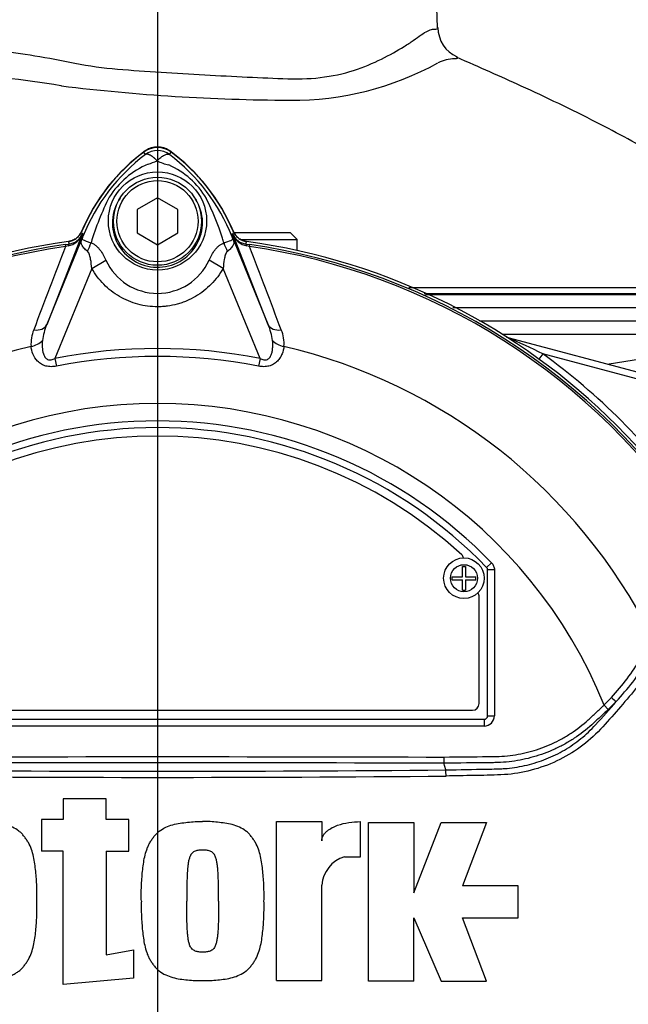
# Model space of a CAD drawing. Units: millimetres. Extents: x 0 to 594, y 0 to 420.
# Drawn here: x 120 to 138, y 190 to 219 of the extents above; entities that cross this region are included whole.
import ezdxf
from ezdxf.lldxf.tags import DXFTag

# ---------------------------------------------------------------- set-up
doc = ezdxf.new("R2010")
doc.units = ezdxf.units.MM
for name, color, linetype in [('Default', 7, 'Continuous'), ('II1-01-STD', 7, 'Continuous'), ('II1-04SHW-STD', 7, 'Continuous'), ('PART5', 7, 'Continuous'), ('TSH-1', 7, 'Continuous')]:
    doc.layers.add(name, color=color, linetype=linetype)
tags = doc.linetypes.add('CENTER2', pattern=[28.575, 19.05, -3.175, 3.175, -3.175]).pattern_tags.tags
tags[10:11] = [DXFTag(74, 4), DXFTag(75, 0), DXFTag(340, '0'), DXFTag(46, 0.0), DXFTag(50, 0.0), DXFTag(44, 0.0), DXFTag(45, 0.0)]
tags[8:9] = [DXFTag(74, 4), DXFTag(75, 0), DXFTag(340, '0'), DXFTag(46, 0.0), DXFTag(50, 0.0), DXFTag(44, 0.0), DXFTag(45, 0.0)]
tags[6:7] = [DXFTag(74, 4), DXFTag(75, 0), DXFTag(340, '0'), DXFTag(46, 0.0), DXFTag(50, 0.0), DXFTag(44, 0.0), DXFTag(45, 0.0)]
tags[4:5] = [DXFTag(74, 4), DXFTag(75, 0), DXFTag(340, '0'), DXFTag(46, 0.0), DXFTag(50, 0.0), DXFTag(44, 0.0), DXFTag(45, 0.0)]

# ---------------------------------------------------------------- blocks, each defined once
blk = doc.blocks.new('SEANNOT_GROUP98')
at = {"layer": 'Default', "color": 7, "linetype": 'CENTER2'}
blk.add_line((123.855, 225.472), (123.855, 156.61), dxfattribs=at)
blk = doc.blocks.new('SE3')
at = {"layer": 'II1-01-STD', "color": 7, "linetype": 'Continuous'}
for p, q in [((134.036, 209.825), (141.007, 209.825)), ((134.202, 209.732), (134.201, 209.727)), ((134.202, 209.732), (138.346, 208.622)), ((137.137, 208.945), (141.012, 209.569)), ((135.233, 209.248), (135.12, 209.092)), ((138.294, 208.428), (135.233, 209.248))]:
    blk.add_line(p, q, dxfattribs=at)
for centre, radius, start, end in [((123.855, 214.765), 0.6, 54.1263, 125.8737), ((126.785, 210.714), 5.6, 125.8737, 157.4324), ((120.925, 210.714), 5.6, 22.5676, 54.1263), ((121.152, 213.055), 0.5, 277.8957, 337.4324), ((126.558, 213.055), 0.5, 202.5676, 262.1043), ((134.306, 210.118), 0.4, 249.2031, 255), ((120.347, 178.502), 34.16, 64.1651, 66.0735), ((123.855, 193.565), 19.376, 35.9615, 54.0385)]:
    blk.add_arc(centre, radius, start, end, dxfattribs=at)
blk.add_ellipse((134.252, 209.916), major_axis=(0.107, 0.169), ratio=0.803166, start_param=3.427176, end_param=3.514668, dxfattribs=at)
at = {"layer": 'II1-04SHW-STD', "color": 7, "linetype": 'Continuous'}
for p, q in [((132.127, 218.885), (131.968, 223.439)), ((127.78, 212.825), (126.113, 212.825)), ((127.98, 212.625), (127.78, 212.825)), ((126.301, 212.625), (127.98, 212.625)), ((127.98, 212.301), (127.98, 212.625)), ((133.367, 210.225), (141.118, 210.225))]:
    blk.add_line(p, q, dxfattribs=at)
for centre, radius, start, end in [((133.096, 218.896), 0.958, 180.488, 245.7223), ((132.688, 216.637), 1.33, 92.4713, 114.1231), ((127.865, 225.567), 8.823, 269.405, 298.9787), ((132.147, 217.84), 0.0105, 102.4501, 130.9381), ((115.269, 182.035), 35.6, 80.7402, 86.1447), ((120.821, 215.961), 1.223, 80.5444, 81.7201), ((127.913, 273.258), 56.513, 262.9963, 269.8211), ((127.783, 217.664), 0.92, 267.1282, 269.4298)]:
    blk.add_arc(centre, radius, start, end, dxfattribs=at)
for points, knots in [([(118.004, 218.344), (118.312, 218.316), (118.641, 218.281), (119.34, 218.195), (119.712, 218.144), (120.473, 218.021), (120.864, 217.947), (121.669, 217.782), (122.092, 217.718), (122.94, 217.637), (123.368, 217.611), (124.227, 217.554), (124.662, 217.526), (125.519, 217.477), (125.94, 217.455), (126.765, 217.414), (127.171, 217.396), (127.945, 217.365), (128.313, 217.37), (129.011, 217.453), (129.345, 217.527), (129.949, 217.719), (130.222, 217.835), (130.719, 218.079), (130.943, 218.208), (131.236, 218.392), (131.326, 218.451), (131.494, 218.566), (131.57, 218.624), (131.78, 218.774), (131.897, 218.82), (132.02, 218.846), (132.053, 218.843), (132.102, 218.846), (132.117, 218.85), (132.127, 218.859), (132.128, 218.862), (132.128, 218.865)], [0, 0, 0, 0, 0.03125, 0.03125, 0.0625, 0.0625, 0.09375, 0.09375, 0.125, 0.125, 0.15625, 0.15625, 0.1875, 0.1875, 0.21875, 0.21875, 0.25, 0.25, 0.28125, 0.28125, 0.3125, 0.3125, 0.34375, 0.34375, 0.375, 0.375, 0.390625, 0.390625, 0.40625, 0.40625, 0.4375, 0.4375, 0.453125, 0.453125, 0.46875, 0.46875, 0.4750672, 0.4750672, 0.4750672, 0.4750672]), ([(132.709, 218.004), (132.71, 218.003), (132.711, 218.003), (132.722, 217.991), (132.721, 217.982), (132.7, 217.972), (132.69, 217.97), (132.665, 217.967), (132.649, 217.966), (132.631, 217.966)], [0.4795152, 0.4795152, 0.4795152, 0.4795152, 0.5, 0.5, 0.75, 0.75, 0.875, 0.875, 1, 1, 1, 1]), ([(142.267, 211.201), (142.236, 211.414), (142.168, 211.845), (141.754, 212.58), (141.051, 213.375), (139.99, 214.241), (138.549, 215.17), (136.72, 216.16), (134.676, 217.138), (133.388, 217.706), (132.686, 218.012)], [0, 0, 0, 0, 0.047759, 0.113129, 0.19763, 0.307382, 0.447109, 0.619599, 0.825226, 1, 1, 1, 1]), ([(131.278, 211.211), (131.354, 211.211), (131.43, 211.211), (131.937, 211.211), (133.231, 211.211), (134.525, 211.211), (137.112, 211.21), (138.837, 211.21), (140.562, 211.21)], [0.1030216, 0.1030216, 0.1030216, 0.1030216, 0.125, 0.125, 0.25, 0.5, 0.5, 1, 1, 1, 1]), ([(140.669, 211.019), (138.944, 211.019), (137.219, 211.019), (134.631, 211.019), (133.769, 211.019), (132.514, 211.019), (132.123, 211.019), (131.731, 211.019)], [0, 0, 0, 0, 0.5, 0.5, 0.75, 0.75, 0.8635344, 0.8635344, 0.8635344, 0.8635344]), ([(131.769, 211.004), (132.534, 211.004), (133.298, 211.004), (134.062, 211.004), (134.951, 211.004), (135.84, 211.004), (136.729, 211.004), (138.114, 211.004), (139.5, 211.004), (140.886, 211.004), (140.886, 211.004), (140.886, 211.004), (140.886, 211.004)], [0.1169631, 0.1169631, 0.1169631, 0.1169631, 0.3390285, 0.3390285, 0.3390285, 0.5973359, 0.5973359, 0.5973359, 0.999999, 0.999999, 0.999999, 1, 1, 1, 1]), ([(141.099, 210.605), (139.983, 210.605), (138.867, 210.605), (137.752, 210.605), (136.589, 210.605), (135.426, 210.605), (134.263, 210.605), (133.702, 210.605), (133.14, 210.605), (132.578, 210.605)], [0, 0, 0, 0, 0.324255, 0.324255, 0.324255, 0.6621275, 0.6621275, 0.6621275, 0.8253504, 0.8253504, 0.8253504, 0.8253504])]:
    blk.add_open_spline(points, degree=3, knots=knots, dxfattribs=at)
blk.add_open_spline([(132.701, 218.011), (132.704, 218.009), (132.707, 218.007), (132.709, 218.004)], degree=3, dxfattribs=at)
at = {"layer": 'PART5', "color": 7, "linetype": 'Continuous'}
for p, q in [((123.501, 215.137), (123.447, 215.209)), ((124.208, 215.137), (124.262, 215.209)), ((123.855, 213.858), (123.255, 213.512)), ((124.455, 213.512), (123.855, 213.858)), ((123.255, 213.512), (123.255, 212.819)), ((124.455, 212.819), (124.455, 213.512)), ((121.633, 212.788), (120.585, 210.109)), ((120.585, 210.109), (121.677, 212.782)), ((121.677, 212.782), (121.632, 212.8)), ((123.255, 212.819), (123.855, 212.472)), ((123.855, 212.472), (124.455, 212.819)), ((126.033, 212.782), (126.078, 212.8)), ((126.033, 212.782), (127.125, 210.109)), ((126.076, 212.788), (126.078, 212.8)), ((127.125, 210.109), (126.076, 212.788)), ((121.131, 212.477), (121.238, 212.491)), ((121.131, 212.477), (121.14, 212.419)), ((121.218, 212.435), (121.14, 212.419)), ((121.238, 212.491), (121.238, 212.495)), ((126.472, 212.491), (126.579, 212.477)), ((126.57, 212.419), (126.492, 212.435)), ((126.57, 212.419), (126.579, 212.477)), ((121.912, 211.771), (122.332, 212.013)), ((125.797, 211.772), (125.378, 212.013)), ((121.912, 211.771), (120.825, 209.111)), ((126.885, 209.111), (125.797, 211.772)), ((120.825, 209.111), (120.869, 208.883)), ((126.885, 209.111), (126.841, 208.883)), ((132.861, 202.661), (132.861, 202.966)), ((132.861, 202.966), (132.951, 202.966)), ((132.951, 202.966), (132.951, 202.661)), ((133.721, 203.071), (133.577, 202.932)), ((133.577, 202.932), (133.577, 202.932)), ((133.605, 198.546), (133.605, 202.863)), ((133.605, 202.863), (133.605, 202.862)), ((133.805, 202.863), (133.605, 202.863)), ((133.605, 198.546), (133.605, 202.862)), ((133.805, 202.863), (133.805, 198.546)), ((132.556, 202.571), (132.556, 202.661)), ((132.556, 202.661), (132.861, 202.661)), ((132.556, 202.571), (132.861, 202.571)), ((132.861, 202.266), (132.861, 202.571)), ((132.951, 202.661), (133.256, 202.661)), ((132.951, 202.571), (132.951, 202.266)), ((132.951, 202.571), (133.256, 202.571)), ((133.256, 202.571), (133.256, 202.661)), ((132.861, 202.266), (132.951, 202.266)), ((133.355, 198.915), (133.355, 202.065)), ((137.043, 198.867), (137.165, 198.737)), ((114.555, 198.715), (133.155, 198.715)), ((133.605, 198.546), (133.605, 198.546)), ((133.605, 198.546), (133.805, 198.546)), ((114.205, 198.446), (133.505, 198.446)), ((114.205, 198.446), (133.505, 198.446)), ((133.505, 198.246), (114.205, 198.246)), ((133.505, 198.446), (133.505, 198.446)), ((133.505, 198.446), (133.505, 198.246)), ((132.315, 197.33), (132.315, 197.146)), ((132.315, 197.146), (132.315, 197.146)), ((132.372, 196.951), (132.315, 197.146)), ((122.339, 196.091), (121.065, 196.091)), ((121.065, 196.091), (121.065, 195.488)), ((122.339, 195.488), (122.339, 196.091)), ((121.065, 195.488), (120.427, 195.488)), ((120.427, 195.488), (120.427, 194.549)), ((123.009, 195.488), (122.339, 195.488)), ((123.009, 194.549), (123.009, 195.488)), ((127.368, 190.726), (127.368, 195.421)), ((127.368, 195.421), (128.709, 195.421)), ((128.709, 195.421), (128.709, 194.857)), ((129.849, 194.381), (129.849, 195.422)), ((130.084, 190.705), (130.084, 195.4)), ((130.084, 195.4), (131.425, 195.4)), ((131.425, 195.4), (131.425, 193.321)), ((131.425, 193.321), (132.23, 195.4)), ((132.23, 195.4), (133.571, 195.4)), ((133.571, 195.4), (132.867, 193.522)), ((121.065, 194.549), (120.427, 194.549)), ((121.065, 190.607), (121.065, 194.549)), ((122.339, 194.549), (122.339, 191.484)), ((122.339, 194.549), (123.009, 194.549)), ((129.38, 194.381), (129.849, 194.381)), ((128.709, 190.726), (128.709, 193.543)), ((134.51, 193.522), (132.867, 193.522)), ((134.51, 192.583), (134.51, 193.522)), ((131.425, 190.705), (131.425, 192.583)), ((131.425, 192.583), (132.23, 190.705)), ((133.571, 190.705), (132.867, 192.583)), ((132.867, 192.583), (134.51, 192.583)), ((122.339, 191.484), (123.142, 191.632)), ((123.142, 191.632), (123.142, 190.793)), ((123.142, 190.793), (121.065, 190.607)), ((127.368, 190.726), (128.709, 190.726)), ((131.425, 190.705), (130.084, 190.705)), ((132.23, 190.705), (133.571, 190.705))]:
    blk.add_line(p, q, dxfattribs=at)
for centre, radius in [((123.855, 213.175), 1.451), ((123.855, 213.165), 1.3), ((123.855, 213.165), 1.2), ((132.906, 202.616), 0.6), ((132.906, 202.616), 0.4)]:
    blk.add_circle(centre, radius, dxfattribs=at)
for centre, radius, start, end in [((123.855, 214.665), 0.679, 53.1301, 126.8699), ((126.855, 210.665), 5.679, 126.8699, 157.1563), ((126.946, 210.587), 5.707, 127.1339, 158.1584), ((123.855, 214.665), 0.589, 53.1433, 126.8575), ((120.766, 210.589), 5.703, 21.8218, 52.8745), ((120.855, 210.665), 5.679, 22.8437, 53.1301), ((124.553, 212.545), 2.505, 112.9411, 147.8346), ((122.95, 216.875), 2.118, 287.2033, 294.9162), ((124.587, 216.454), 1.674, 243.5701, 256.1885), ((123.24, 212.648), 2.377, 30.0415, 66.4977), ((129.705, 210.18), 8.159, 153.0412, 163.2635), ((118.389, 210.359), 7.734, 17.3147, 26.7268), ((121.097, 213), 0.577, 282.0688, 338.4475), ((121.178, 212.983), 0.495, 276.9311, 336.7783), ((137.977, 206.18), 17.586, 157.9501, 158.2452), ((126.879, 210.717), 5.596, 158.346, 159.1326), ((120.831, 210.717), 5.596, 20.8565, 21.654), ((109.733, 206.18), 17.586, 21.7508, 22.0499), ((126.613, 213), 0.577, 201.5525, 257.9312), ((126.532, 212.983), 0.495, 203.2217, 263.0689), ((123.855, 193.565), 19.184, 97.8678, 172.1322), ((123.855, 193.565), 19.106, 98.1954, 146.7731), ((128.338, 213.366), 7.154, 186.3946, 186.9928), ((118.366, 210.29), 7.778, 16.6897, 17.7497), ((119.372, 213.366), 7.154, 353.0072, 353.6054), ((123.855, 193.565), 19.184, 7.8678, 82.1322), ((123.855, 193.565), 19.106, 33.2269, 81.8046), ((123.855, 193.565), 19.048, 98.1954, 146.7731), ((2454, -679.118), 2497.414, 159.084921, 159.145464), ((123.855, 193.565), 19.048, 33.2269, 81.8046), ((-2206.278, -679.113), 2497.401, 20.854538, 20.915082), ((123.855, 212.709), 1.674, 204.5566, 335.4587), ((122.275, 209.396), 1.835, 157.1209, 172.3126), ((125.434, 209.396), 1.835, 7.6898, 22.8766), ((121.188, 209.544), 1.07, 157.5097, 184.0714), ((126.547, 209.548), 1.046, 355.6142, 22.8047), ((123.855, 193.565), 16.335, 103.2167, 153.2331), ((123.855, 193.565), 15.839, 78.9708, 101.0292), ((123.855, 193.565), 16.335, 26.7669, 76.7833), ((123.855, 193.565), 15.606, 78.9708, 101.0292), ((123.855, 193.565), 14.214, 21.8998, 158.1002), ((123.855, 193.565), 13.7, 43.9331, 136.0669), ((123.855, 193.565), 13.5, 43.9332, 136.0668), ((123.855, 193.565), 13.5, 43.9331, 136.0669), ((123.855, 193.565), 13.25, 47.2999, 132.7001), ((132.705, 203.156), 0.2, 17.5353, 47.2999), ((133.505, 202.862), 0.1, 0.0211, 43.9119), ((133.155, 202.065), 0.2, 0, 35.1861), ((132.993, 203.148), 5.888, 316.4856, 330.4929), ((130.59, 205.242), 9.259, 317.3704, 326.7294), ((132.328, 203.661), 6.724, 314.5199, 317.213), ((133.155, 198.915), 0.2, 270, 0), ((119.943, 213.806), 22.911, 317.3486, 319.6471), ((132.167, 204.045), 7.291, 313.2735, 315.8973), ((123.855, -2399.669), 2596.829, 89.813331, 90.186669), ((123.855, 1120.323), 923.593, 269.471205, 270.528795), ((123.855, 1130.068), 933.156, 269.477019, 270.522981), ((129.124, 196.745), 3.254, 0.4248, 3.6271), ((129.644, 193.482), 0.938, 106.4108, 176.2685), ((123.855, 193.565), 19.184, 187.8678, 262.1322), ((123.855, 193.565), 19.184, 277.8678, 352.1322)]:
    blk.add_arc(centre, radius, start, end, dxfattribs=at)
for centre, major_axis, ratio, start_param, end_param in [((121.265, 212.293), (-0.026, 0.198), 0.214461, 0.036606, 0.743471), ((120.719, 213.076), (0.934, -0.358), 0.441525, 6.232653, 6.263733), ((121.314, 212.472), (0.469, 0.883), 0.509867, 4.763672, 5.039948), ((126.386, 212.465), (-0.467, 0.884), 0.50249, 1.246839, 1.52175), ((126.991, 213.075), (-0.934, -0.357), 0.441519, 0.019452, 0.050961), ((126.445, 212.293), (0.026, 0.198), 0.214461, 5.539715, 6.246579), ((120.122, 210.298), (0.466, -0.182), 0.638312, 5.118698, 6.260511), ((127.588, 210.298), (-0.466, -0.182), 0.638312, 0.022674, 1.164487), ((120.039, 209.812), (0.497, 0.053), 0.704383, 4.799855, 5.629411), ((127.671, 209.812), (-0.497, 0.053), 0.704383, 0.653775, 1.48333), ((137.281, 199.101), (-0.144, 0.139), 0.08855, 1.532398, 2.664233), ((133.505, 198.546), (-0.0707, 0.0707), 0.999695, 2.356347, 3.926839), ((133.505, 198.546), (-0.212, 0.212), 0.999695, 2.356347, 3.926839), ((133.505, 198.546), (-0.0708, 0.0708), 0.998479, 2.356347, 3.926839)]:
    blk.add_ellipse(centre, major_axis=major_axis, ratio=ratio, start_param=start_param, end_param=end_param, dxfattribs=at)
for points, knots in [([(123.842, 214.954), (123.838, 214.958), (123.83, 214.966), (123.818, 214.978), (123.806, 214.99), (123.793, 215.002), (123.78, 215.014), (123.766, 215.026), (123.753, 215.038), (123.739, 215.049), (123.725, 215.06), (123.71, 215.071), (123.696, 215.081), (123.681, 215.091), (123.667, 215.101), (123.652, 215.11), (123.638, 215.118), (123.623, 215.125), (123.609, 215.131), (123.595, 215.137), (123.582, 215.141), (123.568, 215.145), (123.555, 215.147), (123.543, 215.148), (123.532, 215.147), (123.521, 215.145), (123.51, 215.142), (123.504, 215.138), (123.501, 215.137)], [0, 0, 0, 0, 0.027104, 0.055109, 0.084017, 0.113828, 0.144542, 0.176161, 0.208686, 0.242117, 0.276455, 0.311701, 0.347856, 0.384922, 0.422898, 0.461787, 0.501589, 0.542304, 0.583936, 0.626483, 0.669948, 0.714332, 0.759636, 0.805862, 0.853009, 0.901081, 0.950077, 1, 1, 1, 1]), ([(123.842, 214.954), (123.861, 214.974), (123.88, 214.991), (123.917, 215.025), (123.936, 215.04), (123.972, 215.068), (123.99, 215.081), (124.025, 215.104), (124.042, 215.113), (124.074, 215.129), (124.09, 215.136), (124.119, 215.145), (124.132, 215.148), (124.158, 215.151), (124.169, 215.15), (124.185, 215.147), (124.19, 215.146), (124.2, 215.142), (124.204, 215.139), (124.208, 215.137)], [0, 0, 0, 0, 0.125, 0.125, 0.25, 0.25, 0.375, 0.375, 0.5, 0.5, 0.625, 0.625, 0.75, 0.75, 0.875, 0.875, 0.9375, 0.9375, 1, 1, 1, 1]), ([(122.75, 213.85), (122.617, 213.656), (122.537, 213.424), (122.513, 212.955), (122.566, 212.718), (122.79, 212.3), (122.958, 212.124), (123.359, 211.88), (123.592, 211.812), (124.068, 211.803), (124.304, 211.862), (124.717, 212.094), (124.891, 212.265), (125.128, 212.673), (125.19, 212.912), (125.181, 213.382), (125.108, 213.614), (124.981, 213.815)], [0, 0, 0, 0, 0.125, 0.125, 0.25, 0.25, 0.375, 0.375, 0.5, 0.5, 0.625, 0.625, 0.75, 0.75, 0.875, 0.875, 1, 1, 1, 1]), ([(121.621, 212.87), (121.604, 212.83), (121.583, 212.793), (121.53, 212.725), (121.499, 212.694), (121.431, 212.641), (121.393, 212.619), (121.313, 212.586), (121.272, 212.575), (121.229, 212.569)], [0, 0, 0, 0, 0.25, 0.25, 0.5, 0.5, 0.75, 0.75, 1, 1, 1, 1]), ([(126.481, 212.569), (126.438, 212.575), (126.396, 212.586), (126.317, 212.619), (126.279, 212.641), (126.211, 212.694), (126.18, 212.725), (126.127, 212.793), (126.106, 212.83), (126.089, 212.87)], [0, 0, 0, 0, 0.25, 0.25, 0.5, 0.5, 0.75, 0.75, 1, 1, 1, 1]), ([(121.788, 212.278), (121.747, 212.309), (121.712, 212.341), (121.67, 212.389), (121.657, 212.404), (121.636, 212.436), (121.627, 212.452), (121.613, 212.483), (121.608, 212.498), (121.602, 212.53), (121.601, 212.546), (121.604, 212.581), (121.608, 212.599), (121.619, 212.633), (121.623, 212.645), (121.633, 212.671), (121.638, 212.684), (121.644, 212.698)], [0, 0, 0, 0, 0.25, 0.25, 0.375, 0.375, 0.5, 0.5, 0.625, 0.625, 0.75, 0.75, 0.875, 0.875, 0.9375, 0.9375, 1, 1, 1, 1]), ([(121.649, 212.71), (121.645, 212.698), (121.64, 212.685), (121.633, 212.665), (121.631, 212.657), (121.631, 212.646), (121.631, 212.643), (121.634, 212.636), (121.636, 212.633), (121.649, 212.62), (121.667, 212.613), (121.714, 212.594), (121.743, 212.583), (121.81, 212.559), (121.849, 212.545), (121.891, 212.529)], [0, 0, 0, 0, 0.0625, 0.0625, 0.125, 0.125, 0.1875, 0.1875, 0.25, 0.25, 0.5, 0.5, 0.75, 0.75, 1, 1, 1, 1]), ([(121.891, 212.529), (121.916, 212.522), (121.94, 212.511), (121.987, 212.484), (122.009, 212.468), (122.053, 212.433), (122.073, 212.413), (122.113, 212.371), (122.132, 212.348), (122.187, 212.277), (122.22, 212.226), (122.28, 212.122), (122.307, 212.068), (122.332, 212.013)], [0, 0, 0, 0, 0.125, 0.125, 0.25, 0.25, 0.375, 0.375, 0.5, 0.5, 0.75, 0.75, 1, 1, 1, 1]), ([(125.378, 212.013), (125.428, 212.123), (125.486, 212.23), (125.577, 212.346), (125.596, 212.368), (125.635, 212.41), (125.656, 212.429), (125.699, 212.464), (125.721, 212.479), (125.768, 212.506), (125.792, 212.516), (125.816, 212.524)], [0, 0, 0, 0, 0.5, 0.5, 0.625, 0.625, 0.75, 0.75, 0.875, 0.875, 1, 1, 1, 1]), ([(125.816, 212.524), (125.902, 212.555), (125.973, 212.58), (126.044, 212.609), (126.062, 212.617), (126.077, 212.633), (126.08, 212.639), (126.079, 212.661), (126.071, 212.684), (126.061, 212.709)], [0, 0, 0, 0, 0.5, 0.5, 0.75, 0.75, 0.875, 0.875, 1, 1, 1, 1]), ([(126.067, 212.697), (126.072, 212.683), (126.078, 212.669), (126.087, 212.643), (126.092, 212.631), (126.103, 212.597), (126.107, 212.578), (126.11, 212.543), (126.108, 212.527), (126.102, 212.495), (126.097, 212.479), (126.083, 212.448), (126.074, 212.432), (126.052, 212.4), (126.04, 212.385), (125.997, 212.337), (125.961, 212.305), (125.919, 212.274)], [0, 0, 0, 0, 0.0625, 0.0625, 0.125, 0.125, 0.25, 0.25, 0.375, 0.375, 0.5, 0.5, 0.625, 0.625, 0.75, 0.75, 1, 1, 1, 1]), ([(121.912, 211.771), (121.906, 211.861), (121.897, 211.951), (121.873, 212.083), (121.864, 212.127), (121.843, 212.189), (121.836, 212.21), (121.816, 212.248), (121.804, 212.266), (121.788, 212.278)], [0, 0, 0, 0, 0.5, 0.5, 0.75, 0.75, 0.875, 0.875, 1, 1, 1, 1]), ([(125.919, 212.274), (125.903, 212.262), (125.891, 212.244), (125.872, 212.206), (125.864, 212.186), (125.844, 212.124), (125.835, 212.081), (125.812, 211.95), (125.803, 211.861), (125.797, 211.772)], [0, 0, 0, 0, 0.125, 0.125, 0.25, 0.25, 0.5, 0.5, 1, 1, 1, 1]), ([(125.797, 211.772), (125.698, 211.6), (125.58, 211.445), (125.374, 211.235), (125.299, 211.169), (125.144, 211.048), (125.063, 210.993), (124.895, 210.894), (124.808, 210.85), (124.671, 210.792), (124.625, 210.774), (124.532, 210.742), (124.485, 210.728), (124.343, 210.689), (124.248, 210.67), (124.102, 210.65), (124.053, 210.645), (123.955, 210.638), (123.905, 210.637), (123.659, 210.636), (123.465, 210.662), (123.18, 210.74), (123.086, 210.772), (122.905, 210.848), (122.818, 210.892), (122.649, 210.991), (122.567, 211.046), (122.411, 211.167), (122.337, 211.233), (122.2, 211.372), (122.136, 211.446), (122.017, 211.602), (121.962, 211.685), (121.912, 211.771)], [0, 0, 0, 0, 0.125, 0.125, 0.1875, 0.1875, 0.25, 0.25, 0.3125, 0.3125, 0.34375, 0.34375, 0.375, 0.375, 0.4375, 0.4375, 0.46875, 0.46875, 0.5, 0.5, 0.625, 0.625, 0.6875, 0.6875, 0.75, 0.75, 0.8125, 0.8125, 0.875, 0.875, 0.9375, 0.9375, 1, 1, 1, 1]), ([(120.457, 209.641), (120.444, 209.511), (120.444, 209.374), (120.497, 209.213), (120.51, 209.182), (120.549, 209.124), (120.575, 209.097), (120.641, 209.067), (120.68, 209.064), (120.755, 209.078), (120.791, 209.093), (120.825, 209.111)], [0, 0, 0, 0, 0.5, 0.5, 0.625, 0.625, 0.75, 0.75, 0.875, 0.875, 1, 1, 1, 1]), ([(126.885, 209.111), (126.919, 209.093), (126.954, 209.079), (127.01, 209.068), (127.029, 209.066), (127.066, 209.069), (127.084, 209.074), (127.134, 209.097), (127.16, 209.123), (127.199, 209.181), (127.213, 209.213), (127.234, 209.278), (127.242, 209.311), (127.253, 209.378), (127.256, 209.411), (127.262, 209.51), (127.26, 209.576), (127.253, 209.641)], [0, 0, 0, 0, 0.125, 0.125, 0.1875, 0.1875, 0.25, 0.25, 0.375, 0.375, 0.5, 0.5, 0.625, 0.625, 0.75, 0.75, 1, 1, 1, 1]), ([(120.869, 208.883), (120.818, 208.873), (120.766, 208.867), (120.688, 208.867), (120.662, 208.869), (120.611, 208.875), (120.586, 208.88), (120.513, 208.899), (120.466, 208.918), (120.384, 208.968), (120.347, 208.998), (120.252, 209.095), (120.206, 209.17), (120.145, 209.318), (120.127, 209.394), (120.12, 209.468)], [0, 0, 0, 0, 0.125, 0.125, 0.1875, 0.1875, 0.25, 0.25, 0.375, 0.375, 0.5, 0.5, 0.75, 0.75, 1, 1, 1, 1]), ([(127.59, 209.468), (127.583, 209.394), (127.566, 209.319), (127.519, 209.208), (127.5, 209.171), (127.454, 209.098), (127.427, 209.063), (127.363, 208.998), (127.326, 208.968), (127.244, 208.918), (127.197, 208.899), (127.124, 208.88), (127.099, 208.875), (127.048, 208.869), (127.022, 208.867), (126.944, 208.867), (126.892, 208.873), (126.841, 208.883)], [0, 0, 0, 0, 0.25, 0.25, 0.375, 0.375, 0.5, 0.5, 0.625, 0.625, 0.75, 0.75, 0.8125, 0.8125, 0.875, 0.875, 1, 1, 1, 1]), ([(139.95, 203.841), (139.995, 203.711), (140.016, 203.565), (140.013, 203.246), (139.988, 203.069), (139.906, 202.7), (139.852, 202.509), (139.755, 202.218), (139.72, 202.119), (139.648, 201.921), (139.61, 201.823), (139.473, 201.524), (139.354, 201.321), (139.103, 200.911), (138.968, 200.704), (138.547, 200.085), (138.24, 199.671), (137.748, 199.067), (137.579, 198.867), (137.23, 198.471), (137.054, 198.271), (136.491, 197.698), (136.049, 197.391), (135.31, 197.063), (135.057, 196.979), (134.537, 196.855), (134.268, 196.817), (133.728, 196.792), (133.459, 196.79), (132.919, 196.779), (132.649, 196.774), (132.379, 196.769)], [0, 0, 0, 0, 0.0625, 0.0625, 0.125, 0.125, 0.1875, 0.1875, 0.21875, 0.21875, 0.25, 0.25, 0.3125, 0.3125, 0.375, 0.375, 0.5, 0.5, 0.5625, 0.5625, 0.625, 0.625, 0.75, 0.75, 0.8125, 0.8125, 0.875, 0.875, 0.9375, 0.9375, 1, 1, 1, 1]), ([(133.721, 203.071), (133.748, 203.043), (133.769, 203.011), (133.798, 202.939), (133.805, 202.901), (133.805, 202.863)], [0, 0, 0, 0, 0.5, 0.5, 1, 1, 1, 1]), ([(132.315, 197.33), (132.749, 197.335), (133.238, 197.341), (133.727, 197.346), (133.835, 197.347), (133.89, 197.348), (134.053, 197.355), (134.161, 197.364), (134.483, 197.402), (134.693, 197.444), (135.105, 197.56), (135.307, 197.633), (135.603, 197.769), (135.7, 197.818), (135.888, 197.922), (135.98, 197.977), (136.247, 198.153), (136.415, 198.284), (136.614, 198.463), (136.653, 198.5), (136.731, 198.573), (136.848, 198.683), (136.965, 198.793), (137.043, 198.867)], [0, 0, 0, 0, 0.25, 0.28125, 0.28125, 0.3125, 0.3125, 0.375, 0.375, 0.5, 0.5, 0.625, 0.625, 0.6875, 0.6875, 0.75, 0.75, 0.875, 0.875, 0.90625, 0.90625, 0.9375, 1, 1, 1, 1]), ([(137.165, 198.737), (137.085, 198.662), (136.965, 198.549), (136.845, 198.436), (136.765, 198.36), (136.724, 198.322), (136.52, 198.14), (136.347, 198.006), (136.073, 197.826), (135.979, 197.769), (135.786, 197.662), (135.687, 197.612), (135.383, 197.472), (135.176, 197.395), (134.754, 197.274), (134.539, 197.229), (134.21, 197.186), (134.099, 197.176), (133.932, 197.168), (133.876, 197.166), (133.765, 197.164), (133.263, 197.158), (132.761, 197.152), (132.315, 197.146)], [0, 0, 0, 0, 0.0625, 0.09375, 0.09375, 0.125, 0.125, 0.25, 0.25, 0.3125, 0.3125, 0.375, 0.375, 0.5, 0.5, 0.625, 0.625, 0.6875, 0.6875, 0.71875, 0.71875, 0.75, 1, 1, 1, 1]), ([(132.372, 196.951), (132.774, 196.957), (133.175, 196.965), (133.677, 196.976), (133.777, 196.978), (133.927, 196.981), (133.977, 196.983), (134.078, 196.989), (134.128, 196.992), (134.278, 197.006), (134.378, 197.019), (134.575, 197.051), (134.672, 197.071), (134.962, 197.141), (135.151, 197.201), (135.429, 197.312), (135.521, 197.352), (135.701, 197.44), (135.788, 197.487), (136.045, 197.638), (136.208, 197.75), (136.438, 197.937), (136.512, 198.002), (136.657, 198.138), (136.727, 198.21), (136.794, 198.283)], [0, 0, 0, 0, 0.25, 0.25, 0.3125, 0.3125, 0.34375, 0.34375, 0.375, 0.375, 0.4375, 0.4375, 0.5, 0.5, 0.625, 0.625, 0.6875, 0.6875, 0.75, 0.75, 0.875, 0.875, 0.9375, 0.9375, 1, 1, 1, 1]), ([(120.293, 193.073), (120.295, 193.22), (120.297, 193.367), (120.285, 193.661), (120.274, 193.808), (120.244, 194.1), (120.225, 194.245), (120.176, 194.46), (120.156, 194.532), (120.108, 194.67), (120.079, 194.738), (120.024, 194.834), (120.003, 194.865), (119.961, 194.926), (119.939, 194.956), (119.894, 195.014), (119.87, 195.042), (119.819, 195.095), (119.791, 195.119), (119.701, 195.188), (119.637, 195.225), (119.503, 195.288), (119.432, 195.313), (119.288, 195.353), (119.216, 195.367), (119.07, 195.387), (118.997, 195.395), (118.851, 195.411), (118.778, 195.418), (118.631, 195.424), (118.557, 195.422), (118.483, 195.421)], [0, 0, 0, 0, 0.125, 0.125, 0.25, 0.25, 0.375, 0.375, 0.4375, 0.4375, 0.5, 0.5, 0.53125, 0.53125, 0.5625, 0.5625, 0.59375, 0.59375, 0.625, 0.625, 0.6875, 0.6875, 0.75, 0.75, 0.8125, 0.8125, 0.875, 0.875, 0.9375, 0.9375, 1, 1, 1, 1]), ([(123.378, 193.073), (123.376, 193.22), (123.375, 193.366), (123.387, 193.658), (123.398, 193.804), (123.427, 194.095), (123.446, 194.239), (123.493, 194.452), (123.512, 194.522), (123.548, 194.626), (123.561, 194.66), (123.59, 194.728), (123.607, 194.762), (123.644, 194.827), (123.664, 194.858), (123.706, 194.919), (123.728, 194.949), (123.774, 195.008), (123.797, 195.037), (123.85, 195.091), (123.878, 195.116), (123.965, 195.184), (124.029, 195.222), (124.164, 195.286), (124.234, 195.311), (124.376, 195.351), (124.448, 195.365), (124.596, 195.387), (124.67, 195.394), (124.818, 195.41), (124.892, 195.418), (125.04, 195.424), (125.115, 195.422), (125.189, 195.421)], [0, 0, 0, 0, 0.125, 0.125, 0.25, 0.25, 0.375, 0.375, 0.4375, 0.4375, 0.46875, 0.46875, 0.5, 0.5, 0.53125, 0.53125, 0.5625, 0.5625, 0.59375, 0.59375, 0.625, 0.625, 0.6875, 0.6875, 0.75, 0.75, 0.8125, 0.8125, 0.875, 0.875, 0.9375, 0.9375, 1, 1, 1, 1]), ([(127, 193.073), (127.002, 193.221), (127.003, 193.368), (126.992, 193.662), (126.98, 193.809), (126.951, 194.102), (126.932, 194.248), (126.882, 194.464), (126.862, 194.534), (126.814, 194.673), (126.785, 194.741), (126.728, 194.837), (126.708, 194.868), (126.666, 194.928), (126.644, 194.958), (126.599, 195.016), (126.575, 195.044), (126.523, 195.097), (126.495, 195.121), (126.405, 195.189), (126.341, 195.226), (126.207, 195.289), (126.136, 195.314), (125.993, 195.353), (125.921, 195.367), (125.776, 195.387), (125.703, 195.395), (125.557, 195.411), (125.484, 195.418), (125.337, 195.424), (125.263, 195.422), (125.189, 195.421)], [0, 0, 0, 0, 0.125, 0.125, 0.25, 0.25, 0.375, 0.375, 0.4375, 0.4375, 0.5, 0.5, 0.53125, 0.53125, 0.5625, 0.5625, 0.59375, 0.59375, 0.625, 0.625, 0.6875, 0.6875, 0.75, 0.75, 0.8125, 0.8125, 0.875, 0.875, 0.9375, 0.9375, 1, 1, 1, 1]), ([(128.709, 194.857), (128.709, 194.887), (128.713, 194.915), (128.731, 194.97), (128.743, 194.997), (128.773, 195.046), (128.791, 195.069), (128.83, 195.111), (128.851, 195.131), (128.918, 195.186), (128.966, 195.217), (129.068, 195.27), (129.121, 195.293), (129.283, 195.352), (129.393, 195.378), (129.619, 195.413), (129.734, 195.422), (129.849, 195.422)], [0, 0, 0, 0, 0.0625, 0.0625, 0.125, 0.125, 0.1875, 0.1875, 0.25, 0.25, 0.375, 0.375, 0.5, 0.5, 0.75, 0.75, 1, 1, 1, 1]), ([(125.189, 194.582), (125.17, 194.583), (125.152, 194.582), (125.114, 194.579), (125.096, 194.578), (125.058, 194.574), (125.04, 194.571), (125.003, 194.563), (124.985, 194.558), (124.951, 194.543), (124.934, 194.534), (124.903, 194.515), (124.889, 194.503), (124.863, 194.476), (124.851, 194.461), (124.832, 194.43), (124.823, 194.413), (124.8, 194.362), (124.79, 194.326), (124.773, 194.254), (124.767, 194.218), (124.756, 194.145), (124.752, 194.108), (124.745, 194.034), (124.741, 193.998), (124.733, 193.887), (124.73, 193.813), (124.725, 193.665), (124.723, 193.591), (124.719, 193.369), (124.719, 193.221), (124.72, 193.073)], [0, 0, 0, 0, 0.03125, 0.03125, 0.0625, 0.0625, 0.09375, 0.09375, 0.125, 0.125, 0.15625, 0.15625, 0.1875, 0.1875, 0.21875, 0.21875, 0.25, 0.25, 0.3125, 0.3125, 0.375, 0.375, 0.4375, 0.4375, 0.5, 0.5, 0.625, 0.625, 0.75, 0.75, 1, 1, 1, 1]), ([(125.659, 193.073), (125.659, 193.222), (125.659, 193.37), (125.655, 193.592), (125.653, 193.666), (125.648, 193.815), (125.646, 193.889), (125.637, 194), (125.634, 194.037), (125.626, 194.11), (125.622, 194.147), (125.611, 194.221), (125.605, 194.257), (125.588, 194.329), (125.577, 194.364), (125.547, 194.433), (125.527, 194.465), (125.475, 194.518), (125.442, 194.537), (125.391, 194.559), (125.374, 194.564), (125.337, 194.571), (125.319, 194.574), (125.282, 194.578), (125.263, 194.579), (125.226, 194.582), (125.208, 194.583), (125.189, 194.582)], [0, 0, 0, 0, 0.25, 0.25, 0.375, 0.375, 0.5, 0.5, 0.5625, 0.5625, 0.625, 0.625, 0.6875, 0.6875, 0.75, 0.75, 0.8125, 0.8125, 0.875, 0.875, 0.90625, 0.90625, 0.9375, 0.9375, 0.96875, 0.96875, 1, 1, 1, 1]), ([(118.483, 190.726), (118.557, 190.725), (118.631, 190.723), (118.779, 190.729), (118.852, 190.736), (118.999, 190.752), (119.073, 190.76), (119.219, 190.781), (119.292, 190.795), (119.436, 190.835), (119.506, 190.86), (119.606, 190.908), (119.639, 190.925), (119.703, 190.963), (119.734, 190.984), (119.793, 191.03), (119.82, 191.054), (119.872, 191.106), (119.895, 191.134), (119.94, 191.193), (119.962, 191.223), (120.005, 191.284), (120.025, 191.315), (120.08, 191.41), (120.109, 191.478), (120.158, 191.619), (120.177, 191.69), (120.226, 191.904), (120.245, 192.049), (120.274, 192.34), (120.285, 192.487), (120.297, 192.78), (120.295, 192.927), (120.293, 193.073)], [0, 0, 0, 0, 0.0625, 0.0625, 0.125, 0.125, 0.1875, 0.1875, 0.25, 0.25, 0.3125, 0.3125, 0.34375, 0.34375, 0.375, 0.375, 0.40625, 0.40625, 0.4375, 0.4375, 0.46875, 0.46875, 0.5, 0.5, 0.5625, 0.5625, 0.625, 0.625, 0.75, 0.75, 0.875, 0.875, 1, 1, 1, 1]), ([(123.378, 193.073), (123.376, 192.927), (123.375, 192.781), (123.387, 192.488), (123.398, 192.342), (123.427, 192.052), (123.446, 191.908), (123.493, 191.695), (123.512, 191.625), (123.548, 191.521), (123.561, 191.487), (123.59, 191.419), (123.607, 191.385), (123.644, 191.32), (123.664, 191.289), (123.706, 191.228), (123.728, 191.197), (123.774, 191.138), (123.797, 191.11), (123.85, 191.055), (123.878, 191.031), (123.965, 190.963), (124.029, 190.925), (124.164, 190.861), (124.234, 190.836), (124.376, 190.796), (124.448, 190.781), (124.596, 190.76), (124.67, 190.753), (124.818, 190.736), (124.892, 190.729), (125.04, 190.723), (125.115, 190.725), (125.189, 190.726)], [0, 0, 0, 0, 0.125, 0.125, 0.25, 0.25, 0.375, 0.375, 0.4375, 0.4375, 0.46875, 0.46875, 0.5, 0.5, 0.53125, 0.53125, 0.5625, 0.5625, 0.59375, 0.59375, 0.625, 0.625, 0.6875, 0.6875, 0.75, 0.75, 0.8125, 0.8125, 0.875, 0.875, 0.9375, 0.9375, 1, 1, 1, 1]), ([(125.189, 191.564), (125.171, 191.564), (125.152, 191.565), (125.115, 191.568), (125.096, 191.569), (125.059, 191.573), (125.041, 191.576), (125.004, 191.583), (124.986, 191.589), (124.952, 191.604), (124.935, 191.612), (124.903, 191.632), (124.889, 191.644), (124.85, 191.684), (124.83, 191.717), (124.8, 191.785), (124.79, 191.821), (124.773, 191.893), (124.767, 191.929), (124.756, 192.003), (124.752, 192.039), (124.745, 192.113), (124.741, 192.149), (124.733, 192.26), (124.73, 192.334), (124.725, 192.482), (124.723, 192.556), (124.719, 192.777), (124.719, 192.925), (124.72, 193.073)], [0, 0, 0, 0, 0.03125, 0.03125, 0.0625, 0.0625, 0.09375, 0.09375, 0.125, 0.125, 0.15625, 0.15625, 0.1875, 0.1875, 0.25, 0.25, 0.3125, 0.3125, 0.375, 0.375, 0.4375, 0.4375, 0.5, 0.5, 0.625, 0.625, 0.75, 0.75, 1, 1, 1, 1]), ([(125.659, 193.073), (125.659, 192.925), (125.659, 192.777), (125.655, 192.555), (125.653, 192.48), (125.648, 192.332), (125.646, 192.258), (125.637, 192.147), (125.634, 192.11), (125.626, 192.037), (125.622, 192), (125.611, 191.926), (125.605, 191.89), (125.588, 191.818), (125.577, 191.782), (125.547, 191.714), (125.527, 191.682), (125.475, 191.629), (125.442, 191.61), (125.391, 191.588), (125.374, 191.583), (125.337, 191.576), (125.319, 191.573), (125.282, 191.569), (125.263, 191.568), (125.226, 191.565), (125.208, 191.564), (125.189, 191.564)], [0, 0, 0, 0, 0.25, 0.25, 0.375, 0.375, 0.5, 0.5, 0.5625, 0.5625, 0.625, 0.625, 0.6875, 0.6875, 0.75, 0.75, 0.8125, 0.8125, 0.875, 0.875, 0.90625, 0.90625, 0.9375, 0.9375, 0.96875, 0.96875, 1, 1, 1, 1]), ([(125.189, 190.726), (125.263, 190.725), (125.338, 190.723), (125.486, 190.729), (125.559, 190.736), (125.707, 190.752), (125.781, 190.76), (125.927, 190.781), (126, 190.795), (126.143, 190.835), (126.213, 190.861), (126.348, 190.924), (126.412, 190.962), (126.501, 191.03), (126.529, 191.055), (126.58, 191.109), (126.604, 191.137), (126.649, 191.196), (126.671, 191.226), (126.713, 191.287), (126.734, 191.319), (126.789, 191.415), (126.817, 191.483), (126.865, 191.622), (126.885, 191.694), (126.933, 191.909), (126.952, 192.054), (126.981, 192.344), (126.992, 192.489), (127.003, 192.78), (127.002, 192.927), (127, 193.073)], [0, 0, 0, 0, 0.0625, 0.0625, 0.125, 0.125, 0.1875, 0.1875, 0.25, 0.25, 0.3125, 0.3125, 0.375, 0.375, 0.40625, 0.40625, 0.4375, 0.4375, 0.46875, 0.46875, 0.5, 0.5, 0.5625, 0.5625, 0.625, 0.625, 0.75, 0.75, 0.875, 0.875, 1, 1, 1, 1])]:
    blk.add_open_spline(points, degree=3, knots=knots, dxfattribs=at)
for points in [[(133.605, 202.862), (133.605, 202.888), (133.595, 202.913), (133.577, 202.932)], [(115.395, 197.33), (121.035, 197.347), (126.675, 197.347), (132.315, 197.33)]]:
    blk.add_open_spline(points, degree=3, dxfattribs=at)

msp = doc.modelspace()

# ---------------------------------------------------------------- block references
at = {"layer": 'Default'}
msp.add_blockref('SEANNOT_GROUP98', (0, 0), dxfattribs=at)
at = {"layer": 'TSH-1'}
msp.add_blockref('SE3', (0, 0), dxfattribs=at)

doc.saveas('drawing.dxf')
